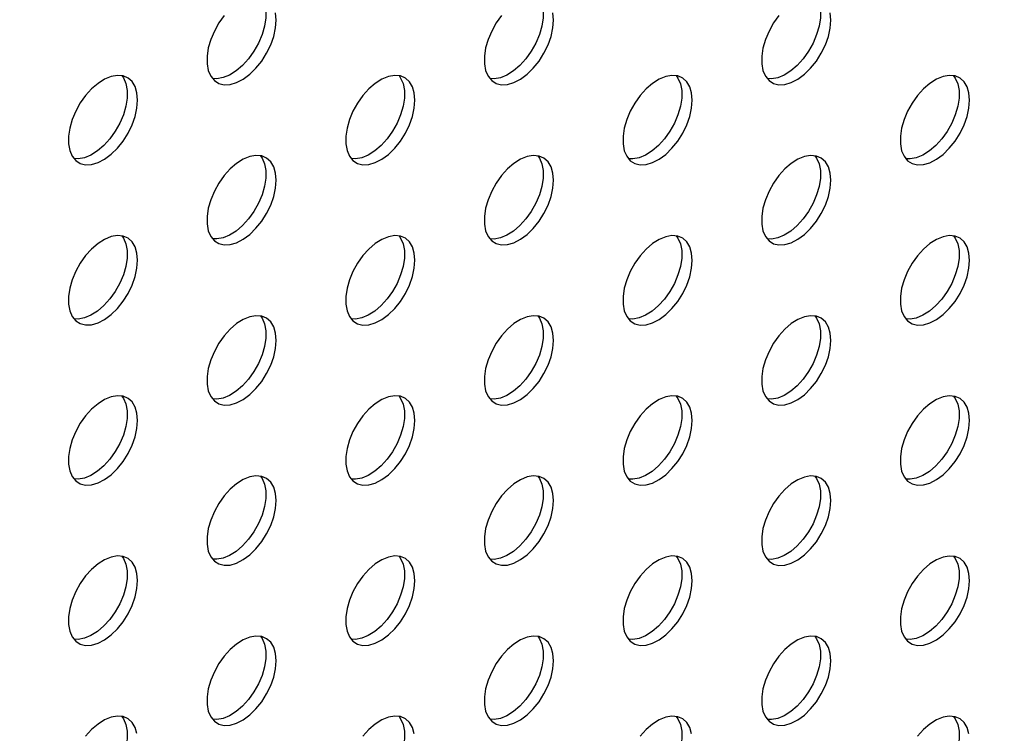
# Model space of a CAD drawing. Units: millimetres. Extents: x 2321 to 4024, y 26 to 608.
# Drawn here: x 2889 to 2909, y 169 to 183 of the extents above; entities that cross this region are included whole.
import ezdxf

# ---------------------------------------------------------------- set-up
doc = ezdxf.new("R2010")
doc.units = ezdxf.units.MM
doc.layers.add('FORMAT', color=7, linetype='Continuous')
doc.dimstyles.new('SLDDIMSTYLE7', dxfattribs={"dimtxt": 0.18, "dimasz": 3, "dimexe": 0, "dimexo": 0.0625, "dimgap": 0, "dimtad": 0, "dimtih": 1, "dimtoh": 1, "dimdec": 0, "dimrnd": 1e-09, "dimzin": 0, "dimdsep": 46, "dimtxsty": 'Standard', "dimsah": 1, "dimcen": 0.09, "dimadec": 0, "dimazin": 0, "dimtfac": 3, "dimtdec": 0, "dimtofl": 0, "dimtmove": 0, "dimatfit": 3, "dimfxl": 1, "dimfrac": 2, "dimtolj": 1, "dimtzin": 0, "dimarcsym": 0})

msp = doc.modelspace()

# ---------------------------------------------------------------- linework, layer by layer
at = {"color": 7, "linetype": 'Continuous', "lineweight": 25, "flags": 128}
for points in [[(2894.263, 183.645), (2894.297, 183.596), (2894.347, 183.481), (2894.372, 183.343), (2894.372, 183.188), (2894.347, 183.021), (2894.297, 182.848), (2894.224, 182.676), (2894.132, 182.51), (2894.022, 182.356), (2893.9, 182.221), (2893.769, 182.109), (2893.635, 182.024), (2893.502, 181.97), (2893.375, 181.947), (2893.286, 181.952)], [(2899.92, 183.644), (2899.954, 183.596), (2900.004, 183.481), (2900.029, 183.343), (2900.029, 183.188), (2900.004, 183.021), (2899.954, 182.848), (2899.881, 182.675), (2899.788, 182.509), (2899.679, 182.356), (2899.557, 182.221), (2899.426, 182.109), (2899.292, 182.024), (2899.159, 181.969), (2899.032, 181.947), (2898.943, 181.951)], [(2905.577, 183.643), (2905.611, 183.595), (2905.661, 183.48), (2905.686, 183.342), (2905.686, 183.187), (2905.661, 183.02), (2905.611, 182.847), (2905.538, 182.674), (2905.445, 182.509), (2905.336, 182.355), (2905.213, 182.22), (2905.083, 182.108), (2904.949, 182.023), (2904.816, 181.969), (2904.688, 181.946), (2904.6, 181.951)], [(2893.527, 183.24), (2893.418, 183.087), (2893.325, 182.921), (2893.252, 182.748), (2893.202, 182.575), (2893.177, 182.408), (2893.177, 182.253), (2893.202, 182.115), (2893.252, 182), (2893.325, 181.911), (2893.418, 181.853), (2893.527, 181.826), (2893.649, 181.832), (2893.78, 181.871), (2893.914, 181.941), (2894.047, 182.04), (2894.174, 182.164), (2894.291, 182.309), (2894.392, 182.469), (2894.476, 182.639), (2894.537, 182.812), (2894.575, 182.983), (2894.588, 183.145)], [(2894.588, 183.145), (2894.575, 183.292)], [(2899.184, 183.239), (2899.074, 183.086), (2898.982, 182.92), (2898.909, 182.748), (2898.859, 182.575), (2898.834, 182.408), (2898.834, 182.252), (2898.859, 182.115), (2898.909, 181.999), (2898.982, 181.911), (2899.074, 181.852), (2899.184, 181.825), (2899.306, 181.831), (2899.437, 181.87), (2899.571, 181.94), (2899.704, 182.039), (2899.831, 182.163), (2899.948, 182.308), (2900.049, 182.468), (2900.132, 182.638), (2900.194, 182.812), (2900.232, 182.983), (2900.245, 183.145)], [(2900.245, 183.145), (2900.232, 183.292)], [(2904.841, 183.239), (2904.731, 183.086), (2904.639, 182.92), (2904.566, 182.747), (2904.516, 182.574), (2904.49, 182.407), (2904.49, 182.252), (2904.516, 182.114), (2904.566, 181.999), (2904.639, 181.91), (2904.731, 181.852), (2904.841, 181.825), (2904.963, 181.831), (2905.094, 181.87), (2905.228, 181.94), (2905.361, 182.039), (2905.488, 182.163), (2905.605, 182.308), (2905.706, 182.468), (2905.789, 182.638), (2905.851, 182.811), (2905.889, 182.982), (2905.901, 183.144)], [(2905.901, 183.144), (2905.889, 183.291)], [(2891.759, 181.512), (2891.747, 181.66), (2891.709, 181.787), (2891.647, 181.889), (2891.564, 181.963), (2891.462, 182.006), (2891.346, 182.016), (2891.219, 181.994), (2891.086, 181.939), (2890.952, 181.854), (2890.821, 181.742), (2890.699, 181.607), (2890.589, 181.454), (2890.496, 181.288), (2890.424, 181.115), (2890.374, 180.943), (2890.348, 180.775), (2890.348, 180.62), (2890.374, 180.482), (2890.424, 180.367), (2890.496, 180.279), (2890.589, 180.22), (2890.699, 180.193), (2890.821, 180.199), (2890.952, 180.238), (2891.086, 180.308), (2891.219, 180.407), (2891.346, 180.531), (2891.462, 180.676), (2891.564, 180.836), (2891.647, 181.006), (2891.709, 181.18), (2891.747, 181.35), (2891.759, 181.512)], [(2891.435, 182.012), (2891.469, 181.964), (2891.519, 181.848), (2891.544, 181.711), (2891.544, 181.555), (2891.519, 181.388), (2891.469, 181.215), (2891.396, 181.043), (2891.303, 180.877), (2891.194, 180.724), (2891.071, 180.589), (2890.941, 180.476), (2890.806, 180.392), (2890.673, 180.337), (2890.546, 180.314), (2890.458, 180.319)], [(2897.416, 181.512), (2897.403, 181.659), (2897.366, 181.786), (2897.304, 181.888), (2897.221, 181.963), (2897.119, 182.006), (2897.003, 182.016), (2896.876, 181.993), (2896.743, 181.939), (2896.608, 181.854), (2896.478, 181.742), (2896.356, 181.607), (2896.246, 181.453), (2896.153, 181.288), (2896.081, 181.115), (2896.031, 180.942), (2896.005, 180.775), (2896.005, 180.62), (2896.031, 180.482), (2896.081, 180.367), (2896.153, 180.278), (2896.246, 180.219), (2896.356, 180.192), (2896.478, 180.198), (2896.608, 180.237), (2896.743, 180.307), (2896.876, 180.406), (2897.003, 180.53), (2897.119, 180.675), (2897.221, 180.836), (2897.304, 181.006), (2897.366, 181.179), (2897.403, 181.35), (2897.416, 181.512)], [(2897.092, 182.011), (2897.125, 181.963), (2897.175, 181.848), (2897.201, 181.71), (2897.201, 181.555), (2897.175, 181.388), (2897.125, 181.215), (2897.053, 181.042), (2896.96, 180.876), (2896.85, 180.723), (2896.728, 180.588), (2896.598, 180.476), (2896.463, 180.391), (2896.33, 180.336), (2896.203, 180.314), (2896.114, 180.319)], [(2903.073, 181.511), (2903.06, 181.658), (2903.022, 181.786), (2902.961, 181.888), (2902.878, 181.962), (2902.776, 182.005), (2902.66, 182.015), (2902.533, 181.993), (2902.4, 181.938), (2902.265, 181.853), (2902.135, 181.741), (2902.012, 181.606), (2901.903, 181.453), (2901.81, 181.287), (2901.737, 181.114), (2901.687, 180.941), (2901.662, 180.774), (2901.662, 180.619), (2901.687, 180.481), (2901.737, 180.366), (2901.81, 180.277), (2901.903, 180.219), (2902.012, 180.192), (2902.135, 180.198), (2902.265, 180.237), (2902.4, 180.307), (2902.533, 180.406), (2902.66, 180.53), (2902.776, 180.675), (2902.878, 180.835), (2902.961, 181.005), (2903.022, 181.179), (2903.06, 181.349), (2903.073, 181.511)], [(2902.748, 182.011), (2902.782, 181.963), (2902.832, 181.847), (2902.858, 181.71), (2902.858, 181.554), (2902.832, 181.387), (2902.782, 181.214), (2902.71, 181.042), (2902.617, 180.876), (2902.507, 180.723), (2902.385, 180.587), (2902.254, 180.475), (2902.12, 180.391), (2901.987, 180.336), (2901.86, 180.313), (2901.771, 180.318)], [(2908.73, 181.511), (2908.717, 181.658), (2908.679, 181.785), (2908.618, 181.887), (2908.535, 181.961), (2908.433, 182.004), (2908.317, 182.015), (2908.189, 181.992), (2908.056, 181.938), (2907.922, 181.853), (2907.792, 181.741), (2907.669, 181.606), (2907.56, 181.452), (2907.467, 181.286), (2907.394, 181.114), (2907.344, 180.941), (2907.319, 180.774), (2907.319, 180.619), (2907.344, 180.481), (2907.394, 180.366), (2907.467, 180.277), (2907.56, 180.218), (2907.669, 180.191), (2907.792, 180.197), (2907.922, 180.236), (2908.056, 180.306), (2908.189, 180.405), (2908.317, 180.529), (2908.433, 180.674), (2908.535, 180.835), (2908.618, 181.005), (2908.679, 181.178), (2908.717, 181.349), (2908.73, 181.511)], [(2908.405, 182.01), (2908.439, 181.962), (2908.489, 181.847), (2908.515, 181.709), (2908.515, 181.554), (2908.489, 181.387), (2908.439, 181.214), (2908.366, 181.041), (2908.274, 180.875), (2908.164, 180.722), (2908.042, 180.587), (2907.911, 180.475), (2907.777, 180.39), (2907.644, 180.335), (2907.517, 180.313), (2907.428, 180.317)], [(2894.588, 179.879), (2894.575, 180.026), (2894.537, 180.153), (2894.476, 180.256), (2894.392, 180.33), (2894.291, 180.373), (2894.174, 180.383), (2894.047, 180.361), (2893.914, 180.306), (2893.78, 180.221), (2893.649, 180.109), (2893.527, 179.974), (2893.418, 179.821), (2893.325, 179.655), (2893.252, 179.482), (2893.202, 179.309), (2893.177, 179.142), (2893.177, 178.987), (2893.202, 178.849), (2893.252, 178.734), (2893.325, 178.645), (2893.418, 178.586), (2893.527, 178.56), (2893.649, 178.566), (2893.78, 178.604), (2893.914, 178.675), (2894.047, 178.774), (2894.174, 178.898), (2894.291, 179.042), (2894.392, 179.203), (2894.476, 179.373), (2894.537, 179.546), (2894.575, 179.717), (2894.588, 179.879)], [(2894.263, 180.378), (2894.297, 180.33), (2894.347, 180.215), (2894.372, 180.077), (2894.372, 179.922), (2894.347, 179.755), (2894.297, 179.582), (2894.224, 179.409), (2894.132, 179.243), (2894.022, 179.09), (2893.9, 178.955), (2893.769, 178.843), (2893.635, 178.758), (2893.502, 178.704), (2893.375, 178.681), (2893.286, 178.686)], [(2900.245, 179.878), (2900.232, 180.026), (2900.194, 180.153), (2900.132, 180.255), (2900.049, 180.329), (2899.948, 180.372), (2899.831, 180.383), (2899.704, 180.36), (2899.571, 180.305), (2899.437, 180.22), (2899.306, 180.108), (2899.184, 179.973), (2899.074, 179.82), (2898.982, 179.654), (2898.909, 179.482), (2898.859, 179.309), (2898.834, 179.142), (2898.834, 178.986), (2898.859, 178.849), (2898.909, 178.733), (2898.982, 178.645), (2899.074, 178.586), (2899.184, 178.559), (2899.306, 178.565), (2899.437, 178.604), (2899.571, 178.674), (2899.704, 178.773), (2899.831, 178.897), (2899.948, 179.042), (2900.049, 179.202), (2900.132, 179.372), (2900.194, 179.546), (2900.232, 179.717), (2900.245, 179.878)], [(2899.92, 180.378), (2899.954, 180.33), (2900.004, 180.214), (2900.029, 180.077), (2900.029, 179.921), (2900.004, 179.754), (2899.954, 179.581), (2899.881, 179.409), (2899.788, 179.243), (2899.679, 179.09), (2899.557, 178.955), (2899.426, 178.843), (2899.292, 178.758), (2899.159, 178.703), (2899.032, 178.68), (2898.943, 178.685)], [(2905.901, 179.878), (2905.889, 180.025), (2905.851, 180.152), (2905.789, 180.255), (2905.706, 180.329), (2905.605, 180.372), (2905.488, 180.382), (2905.361, 180.36), (2905.228, 180.305), (2905.094, 180.22), (2904.963, 180.108), (2904.841, 179.973), (2904.731, 179.82), (2904.639, 179.654), (2904.566, 179.481), (2904.516, 179.308), (2904.49, 179.141), (2904.49, 178.986), (2904.516, 178.848), (2904.566, 178.733), (2904.639, 178.644), (2904.731, 178.585), (2904.841, 178.559), (2904.963, 178.565), (2905.094, 178.603), (2905.228, 178.674), (2905.361, 178.772), (2905.488, 178.897), (2905.605, 179.041), (2905.706, 179.202), (2905.789, 179.372), (2905.851, 179.545), (2905.889, 179.716), (2905.901, 179.878)], [(2905.577, 180.377), (2905.611, 180.329), (2905.661, 180.214), (2905.686, 180.076), (2905.686, 179.921), (2905.661, 179.754), (2905.611, 179.581), (2905.538, 179.408), (2905.445, 179.242), (2905.336, 179.089), (2905.213, 178.954), (2905.083, 178.842), (2904.949, 178.757), (2904.816, 178.702), (2904.688, 178.68), (2904.6, 178.685)], [(2891.759, 178.246), (2891.747, 178.393), (2891.709, 178.52), (2891.647, 178.623), (2891.564, 178.697), (2891.462, 178.74), (2891.346, 178.75), (2891.219, 178.728), (2891.086, 178.673), (2890.952, 178.588), (2890.821, 178.476), (2890.699, 178.341), (2890.589, 178.188), (2890.496, 178.022), (2890.424, 177.849), (2890.374, 177.676), (2890.348, 177.509), (2890.348, 177.354), (2890.374, 177.216), (2890.424, 177.101), (2890.496, 177.012), (2890.589, 176.954), (2890.699, 176.927), (2890.821, 176.933), (2890.952, 176.972), (2891.086, 177.042), (2891.219, 177.141), (2891.346, 177.265), (2891.462, 177.41), (2891.564, 177.57), (2891.647, 177.74), (2891.709, 177.913), (2891.747, 178.084), (2891.759, 178.246)], [(2891.435, 178.746), (2891.469, 178.697), (2891.519, 178.582), (2891.544, 178.444), (2891.544, 178.289), (2891.519, 178.122), (2891.469, 177.949), (2891.396, 177.777), (2891.303, 177.611), (2891.194, 177.457), (2891.071, 177.322), (2890.941, 177.21), (2890.806, 177.125), (2890.673, 177.071), (2890.546, 177.048), (2890.458, 177.053)], [(2897.416, 178.246), (2897.403, 178.393), (2897.366, 178.52), (2897.304, 178.622), (2897.221, 178.696), (2897.119, 178.739), (2897.003, 178.75), (2896.876, 178.727), (2896.743, 178.673), (2896.608, 178.588), (2896.478, 178.476), (2896.356, 178.341), (2896.246, 178.187), (2896.153, 178.021), (2896.081, 177.849), (2896.031, 177.676), (2896.005, 177.509), (2896.005, 177.353), (2896.031, 177.216), (2896.081, 177.1), (2896.153, 177.012), (2896.246, 176.953), (2896.356, 176.926), (2896.478, 176.932), (2896.608, 176.971), (2896.743, 177.041), (2896.876, 177.14), (2897.003, 177.264), (2897.119, 177.409), (2897.221, 177.569), (2897.304, 177.739), (2897.366, 177.913), (2897.403, 178.084), (2897.416, 178.246)], [(2897.092, 178.745), (2897.125, 178.697), (2897.175, 178.582), (2897.201, 178.444), (2897.201, 178.289), (2897.175, 178.122), (2897.125, 177.949), (2897.053, 177.776), (2896.96, 177.61), (2896.85, 177.457), (2896.728, 177.322), (2896.598, 177.21), (2896.463, 177.125), (2896.33, 177.07), (2896.203, 177.048), (2896.114, 177.052)], [(2903.073, 178.245), (2903.06, 178.392), (2903.022, 178.519), (2902.961, 178.622), (2902.878, 178.696), (2902.776, 178.739), (2902.66, 178.749), (2902.533, 178.727), (2902.4, 178.672), (2902.265, 178.587), (2902.135, 178.475), (2902.012, 178.34), (2901.903, 178.187), (2901.81, 178.021), (2901.737, 177.848), (2901.687, 177.675), (2901.662, 177.508), (2901.662, 177.353), (2901.687, 177.215), (2901.737, 177.1), (2901.81, 177.011), (2901.903, 176.953), (2902.012, 176.926), (2902.135, 176.932), (2902.265, 176.971), (2902.4, 177.041), (2902.533, 177.14), (2902.66, 177.264), (2902.776, 177.409), (2902.878, 177.569), (2902.961, 177.739), (2903.022, 177.912), (2903.06, 178.083), (2903.073, 178.245)], [(2902.748, 178.745), (2902.782, 178.696), (2902.832, 178.581), (2902.858, 178.443), (2902.858, 178.288), (2902.832, 178.121), (2902.782, 177.948), (2902.71, 177.776), (2902.617, 177.61), (2902.507, 177.456), (2902.385, 177.321), (2902.254, 177.209), (2902.12, 177.124), (2901.987, 177.07), (2901.86, 177.047), (2901.771, 177.052)], [(2908.73, 178.245), (2908.717, 178.392), (2908.679, 178.519), (2908.618, 178.621), (2908.535, 178.695), (2908.433, 178.738), (2908.317, 178.749), (2908.189, 178.726), (2908.056, 178.671), (2907.922, 178.587), (2907.792, 178.475), (2907.669, 178.339), (2907.56, 178.186), (2907.467, 178.02), (2907.394, 177.848), (2907.344, 177.675), (2907.319, 177.508), (2907.319, 177.352), (2907.344, 177.215), (2907.394, 177.099), (2907.467, 177.011), (2907.56, 176.952), (2907.669, 176.925), (2907.792, 176.931), (2907.922, 176.97), (2908.056, 177.04), (2908.189, 177.139), (2908.317, 177.263), (2908.433, 177.408), (2908.535, 177.568), (2908.618, 177.738), (2908.679, 177.912), (2908.717, 178.083), (2908.73, 178.245)], [(2908.405, 178.744), (2908.439, 178.696), (2908.489, 178.581), (2908.515, 178.443), (2908.515, 178.288), (2908.489, 178.12), (2908.439, 177.948), (2908.366, 177.775), (2908.274, 177.609), (2908.164, 177.456), (2908.042, 177.321), (2907.911, 177.209), (2907.777, 177.124), (2907.644, 177.069), (2907.517, 177.047), (2907.428, 177.051)], [(2894.588, 176.613), (2894.575, 176.76), (2894.537, 176.887), (2894.476, 176.99), (2894.392, 177.064), (2894.291, 177.107), (2894.174, 177.117), (2894.047, 177.094), (2893.914, 177.04), (2893.78, 176.955), (2893.649, 176.843), (2893.527, 176.708), (2893.418, 176.554), (2893.325, 176.389), (2893.252, 176.216), (2893.202, 176.043), (2893.177, 175.876), (2893.177, 175.721), (2893.202, 175.583), (2893.252, 175.468), (2893.325, 175.379), (2893.418, 175.32), (2893.527, 175.293), (2893.649, 175.3), (2893.78, 175.338), (2893.914, 175.408), (2894.047, 175.507), (2894.174, 175.631), (2894.291, 175.776), (2894.392, 175.937), (2894.476, 176.107), (2894.537, 176.28), (2894.575, 176.451), (2894.588, 176.613)], [(2894.263, 177.112), (2894.297, 177.064), (2894.347, 176.949), (2894.372, 176.811), (2894.372, 176.656), (2894.347, 176.489), (2894.297, 176.316), (2894.224, 176.143), (2894.132, 175.977), (2894.022, 175.824), (2893.9, 175.689), (2893.769, 175.577), (2893.635, 175.492), (2893.502, 175.437), (2893.375, 175.415), (2893.286, 175.42)], [(2900.245, 176.612), (2900.232, 176.759), (2900.194, 176.887), (2900.132, 176.989), (2900.049, 177.063), (2899.948, 177.106), (2899.831, 177.116), (2899.704, 177.094), (2899.571, 177.039), (2899.437, 176.954), (2899.306, 176.842), (2899.184, 176.707), (2899.074, 176.554), (2898.982, 176.388), (2898.909, 176.215), (2898.859, 176.042), (2898.834, 175.875), (2898.834, 175.72), (2898.859, 175.582), (2898.909, 175.467), (2898.982, 175.379), (2899.074, 175.32), (2899.184, 175.293), (2899.306, 175.299), (2899.437, 175.338), (2899.571, 175.408), (2899.704, 175.507), (2899.831, 175.631), (2899.948, 175.776), (2900.049, 175.936), (2900.132, 176.106), (2900.194, 176.28), (2900.232, 176.45), (2900.245, 176.612)], [(2899.92, 177.112), (2899.954, 177.064), (2900.004, 176.948), (2900.029, 176.811), (2900.029, 176.655), (2900.004, 176.488), (2899.954, 176.315), (2899.881, 176.143), (2899.788, 175.977), (2899.679, 175.824), (2899.557, 175.688), (2899.426, 175.576), (2899.292, 175.492), (2899.159, 175.437), (2899.032, 175.414), (2898.943, 175.419)], [(2905.901, 176.612), (2905.889, 176.759), (2905.851, 176.886), (2905.789, 176.988), (2905.706, 177.063), (2905.605, 177.106), (2905.488, 177.116), (2905.361, 177.093), (2905.228, 177.039), (2905.094, 176.954), (2904.963, 176.842), (2904.841, 176.707), (2904.731, 176.553), (2904.639, 176.387), (2904.566, 176.215), (2904.516, 176.042), (2904.49, 175.875), (2904.49, 175.72), (2904.516, 175.582), (2904.566, 175.467), (2904.639, 175.378), (2904.731, 175.319), (2904.841, 175.292), (2904.963, 175.298), (2905.094, 175.337), (2905.228, 175.407), (2905.361, 175.506), (2905.488, 175.63), (2905.605, 175.775), (2905.706, 175.936), (2905.789, 176.106), (2905.851, 176.279), (2905.889, 176.45), (2905.901, 176.612)], [(2905.577, 177.111), (2905.611, 177.063), (2905.661, 176.948), (2905.686, 176.81), (2905.686, 176.655), (2905.661, 176.488), (2905.611, 176.315), (2905.538, 176.142), (2905.445, 175.976), (2905.336, 175.823), (2905.213, 175.688), (2905.083, 175.576), (2904.949, 175.491), (2904.816, 175.436), (2904.688, 175.414), (2904.6, 175.418)], [(2891.759, 174.98), (2891.747, 175.127), (2891.709, 175.254), (2891.647, 175.357), (2891.564, 175.431), (2891.462, 175.474), (2891.346, 175.484), (2891.219, 175.462), (2891.086, 175.407), (2890.952, 175.322), (2890.821, 175.21), (2890.699, 175.075), (2890.589, 174.922), (2890.496, 174.756), (2890.424, 174.583), (2890.374, 174.41), (2890.348, 174.243), (2890.348, 174.088), (2890.374, 173.95), (2890.424, 173.835), (2890.496, 173.746), (2890.589, 173.687), (2890.699, 173.661), (2890.821, 173.667), (2890.952, 173.706), (2891.086, 173.776), (2891.219, 173.875), (2891.346, 173.999), (2891.462, 174.143), (2891.564, 174.304), (2891.647, 174.474), (2891.709, 174.647), (2891.747, 174.818), (2891.759, 174.98)], [(2891.435, 175.479), (2891.469, 175.431), (2891.519, 175.316), (2891.544, 175.178), (2891.544, 175.023), (2891.519, 174.856), (2891.469, 174.683), (2891.396, 174.51), (2891.303, 174.345), (2891.194, 174.191), (2891.071, 174.056), (2890.941, 173.944), (2890.806, 173.859), (2890.673, 173.805), (2890.546, 173.782), (2890.458, 173.787)], [(2897.416, 174.98), (2897.403, 175.127), (2897.366, 175.254), (2897.304, 175.356), (2897.221, 175.43), (2897.119, 175.473), (2897.003, 175.484), (2896.876, 175.461), (2896.743, 175.406), (2896.608, 175.321), (2896.478, 175.209), (2896.356, 175.074), (2896.246, 174.921), (2896.153, 174.755), (2896.081, 174.583), (2896.031, 174.41), (2896.005, 174.243), (2896.005, 174.087), (2896.031, 173.95), (2896.081, 173.834), (2896.153, 173.746), (2896.246, 173.687), (2896.356, 173.66), (2896.478, 173.666), (2896.608, 173.705), (2896.743, 173.775), (2896.876, 173.874), (2897.003, 173.998), (2897.119, 174.143), (2897.221, 174.303), (2897.304, 174.473), (2897.366, 174.647), (2897.403, 174.818), (2897.416, 174.98)], [(2897.092, 175.479), (2897.125, 175.431), (2897.175, 175.315), (2897.201, 175.178), (2897.201, 175.023), (2897.175, 174.855), (2897.125, 174.682), (2897.053, 174.51), (2896.96, 174.344), (2896.85, 174.191), (2896.728, 174.056), (2896.598, 173.944), (2896.463, 173.859), (2896.33, 173.804), (2896.203, 173.781), (2896.114, 173.786)], [(2903.073, 174.979), (2903.06, 175.126), (2903.022, 175.253), (2902.961, 175.356), (2902.878, 175.43), (2902.776, 175.473), (2902.66, 175.483), (2902.533, 175.461), (2902.4, 175.406), (2902.265, 175.321), (2902.135, 175.209), (2902.012, 175.074), (2901.903, 174.921), (2901.81, 174.755), (2901.737, 174.582), (2901.687, 174.409), (2901.662, 174.242), (2901.662, 174.087), (2901.687, 173.949), (2901.737, 173.834), (2901.81, 173.745), (2901.903, 173.686), (2902.012, 173.66), (2902.135, 173.666), (2902.265, 173.704), (2902.4, 173.775), (2902.533, 173.873), (2902.66, 173.998), (2902.776, 174.142), (2902.878, 174.303), (2902.961, 174.473), (2903.022, 174.646), (2903.06, 174.817), (2903.073, 174.979)], [(2902.748, 175.478), (2902.782, 175.43), (2902.832, 175.315), (2902.858, 175.177), (2902.858, 175.022), (2902.832, 174.855), (2902.782, 174.682), (2902.71, 174.509), (2902.617, 174.343), (2902.507, 174.19), (2902.385, 174.055), (2902.254, 173.943), (2902.12, 173.858), (2901.987, 173.803), (2901.86, 173.781), (2901.771, 173.786)], [(2908.73, 174.978), (2908.717, 175.126), (2908.679, 175.253), (2908.618, 175.355), (2908.535, 175.429), (2908.433, 175.472), (2908.317, 175.483), (2908.189, 175.46), (2908.056, 175.405), (2907.922, 175.32), (2907.792, 175.208), (2907.669, 175.073), (2907.56, 174.92), (2907.467, 174.754), (2907.394, 174.582), (2907.344, 174.409), (2907.319, 174.242), (2907.319, 174.086), (2907.344, 173.949), (2907.394, 173.833), (2907.467, 173.745), (2907.56, 173.686), (2907.669, 173.659), (2907.792, 173.665), (2907.922, 173.704), (2908.056, 173.774), (2908.189, 173.873), (2908.317, 173.997), (2908.433, 174.142), (2908.535, 174.302), (2908.618, 174.472), (2908.679, 174.646), (2908.717, 174.817), (2908.73, 174.978)], [(2908.405, 175.478), (2908.439, 175.43), (2908.489, 175.314), (2908.515, 175.177), (2908.515, 175.021), (2908.489, 174.854), (2908.439, 174.681), (2908.366, 174.509), (2908.274, 174.343), (2908.164, 174.19), (2908.042, 174.055), (2907.911, 173.943), (2907.777, 173.858), (2907.644, 173.803), (2907.517, 173.78), (2907.428, 173.785)], [(2894.588, 173.347), (2894.575, 173.494), (2894.537, 173.621), (2894.476, 173.723), (2894.392, 173.797), (2894.291, 173.84), (2894.174, 173.851), (2894.047, 173.828), (2893.914, 173.774), (2893.78, 173.689), (2893.649, 173.577), (2893.527, 173.442), (2893.418, 173.288), (2893.325, 173.122), (2893.252, 172.95), (2893.202, 172.777), (2893.177, 172.61), (2893.177, 172.455), (2893.202, 172.317), (2893.252, 172.202), (2893.325, 172.113), (2893.418, 172.054), (2893.527, 172.027), (2893.649, 172.033), (2893.78, 172.072), (2893.914, 172.142), (2894.047, 172.241), (2894.174, 172.365), (2894.291, 172.51), (2894.392, 172.67), (2894.476, 172.84), (2894.537, 173.014), (2894.575, 173.185), (2894.588, 173.347)], [(2894.263, 173.846), (2894.297, 173.798), (2894.347, 173.683), (2894.372, 173.545), (2894.372, 173.39), (2894.347, 173.223), (2894.297, 173.05), (2894.224, 172.877), (2894.132, 172.711), (2894.022, 172.558), (2893.9, 172.423), (2893.769, 172.311), (2893.635, 172.226), (2893.502, 172.171), (2893.375, 172.149), (2893.286, 172.153)], [(2900.245, 173.346), (2900.232, 173.493), (2900.194, 173.62), (2900.132, 173.723), (2900.049, 173.797), (2899.948, 173.84), (2899.831, 173.85), (2899.704, 173.828), (2899.571, 173.773), (2899.437, 173.688), (2899.306, 173.576), (2899.184, 173.441), (2899.074, 173.288), (2898.982, 173.122), (2898.909, 172.949), (2898.859, 172.776), (2898.834, 172.609), (2898.834, 172.454), (2898.859, 172.316), (2898.909, 172.201), (2898.982, 172.112), (2899.074, 172.054), (2899.184, 172.027), (2899.306, 172.033), (2899.437, 172.072), (2899.571, 172.142), (2899.704, 172.241), (2899.831, 172.365), (2899.948, 172.51), (2900.049, 172.67), (2900.132, 172.84), (2900.194, 173.013), (2900.232, 173.184), (2900.245, 173.346)], [(2899.92, 173.846), (2899.954, 173.797), (2900.004, 173.682), (2900.029, 173.544), (2900.029, 173.389), (2900.004, 173.222), (2899.954, 173.049), (2899.881, 172.877), (2899.788, 172.711), (2899.679, 172.557), (2899.557, 172.422), (2899.426, 172.31), (2899.292, 172.225), (2899.159, 172.171), (2899.032, 172.148), (2898.943, 172.153)], [(2905.901, 173.346), (2905.889, 173.493), (2905.851, 173.62), (2905.789, 173.722), (2905.706, 173.796), (2905.605, 173.839), (2905.488, 173.85), (2905.361, 173.827), (2905.228, 173.772), (2905.094, 173.688), (2904.963, 173.576), (2904.841, 173.44), (2904.731, 173.287), (2904.639, 173.121), (2904.566, 172.949), (2904.516, 172.776), (2904.49, 172.609), (2904.49, 172.453), (2904.516, 172.316), (2904.566, 172.2), (2904.639, 172.112), (2904.731, 172.053), (2904.841, 172.026), (2904.963, 172.032), (2905.094, 172.071), (2905.228, 172.141), (2905.361, 172.24), (2905.488, 172.364), (2905.605, 172.509), (2905.706, 172.669), (2905.789, 172.839), (2905.851, 173.013), (2905.889, 173.184), (2905.901, 173.346)], [(2905.577, 173.845), (2905.611, 173.797), (2905.661, 173.682), (2905.686, 173.544), (2905.686, 173.389), (2905.661, 173.222), (2905.611, 173.049), (2905.538, 172.876), (2905.445, 172.71), (2905.336, 172.557), (2905.213, 172.422), (2905.083, 172.31), (2904.949, 172.225), (2904.816, 172.17), (2904.688, 172.148), (2904.6, 172.152)], [(2891.759, 171.714), (2891.747, 171.861), (2891.709, 171.988), (2891.647, 172.091), (2891.564, 172.165), (2891.462, 172.208), (2891.346, 172.218), (2891.219, 172.195), (2891.086, 172.141), (2890.952, 172.056), (2890.821, 171.944), (2890.699, 171.809), (2890.589, 171.655), (2890.496, 171.49), (2890.424, 171.317), (2890.374, 171.144), (2890.348, 170.977), (2890.348, 170.822), (2890.374, 170.684), (2890.424, 170.569), (2890.496, 170.48), (2890.589, 170.421), (2890.699, 170.394), (2890.821, 170.401), (2890.952, 170.439), (2891.086, 170.509), (2891.219, 170.608), (2891.346, 170.732), (2891.462, 170.877), (2891.564, 171.038), (2891.647, 171.208), (2891.709, 171.381), (2891.747, 171.552), (2891.759, 171.714)], [(2891.435, 172.213), (2891.469, 172.165), (2891.519, 172.05), (2891.544, 171.912), (2891.544, 171.757), (2891.519, 171.59), (2891.469, 171.417), (2891.396, 171.244), (2891.303, 171.078), (2891.194, 170.925), (2891.071, 170.79), (2890.941, 170.678), (2890.806, 170.593), (2890.673, 170.538), (2890.546, 170.516), (2890.458, 170.521)], [(2897.416, 171.713), (2897.403, 171.861), (2897.366, 171.988), (2897.304, 172.09), (2897.221, 172.164), (2897.119, 172.207), (2897.003, 172.217), (2896.876, 172.195), (2896.743, 172.14), (2896.608, 172.055), (2896.478, 171.943), (2896.356, 171.808), (2896.246, 171.655), (2896.153, 171.489), (2896.081, 171.316), (2896.031, 171.144), (2896.005, 170.976), (2896.005, 170.821), (2896.031, 170.683), (2896.081, 170.568), (2896.153, 170.48), (2896.246, 170.421), (2896.356, 170.394), (2896.478, 170.4), (2896.608, 170.439), (2896.743, 170.509), (2896.876, 170.608), (2897.003, 170.732), (2897.119, 170.877), (2897.221, 171.037), (2897.304, 171.207), (2897.366, 171.381), (2897.403, 171.551), (2897.416, 171.713)], [(2897.092, 172.213), (2897.125, 172.165), (2897.175, 172.049), (2897.201, 171.912), (2897.201, 171.756), (2897.175, 171.589), (2897.125, 171.416), (2897.053, 171.244), (2896.96, 171.078), (2896.85, 170.925), (2896.728, 170.789), (2896.598, 170.677), (2896.463, 170.593), (2896.33, 170.538), (2896.203, 170.515), (2896.114, 170.52)], [(2903.073, 171.713), (2903.06, 171.86), (2903.022, 171.987), (2902.961, 172.089), (2902.878, 172.164), (2902.776, 172.207), (2902.66, 172.217), (2902.533, 172.194), (2902.4, 172.14), (2902.265, 172.055), (2902.135, 171.943), (2902.012, 171.808), (2901.903, 171.654), (2901.81, 171.488), (2901.737, 171.316), (2901.687, 171.143), (2901.662, 170.976), (2901.662, 170.821), (2901.687, 170.683), (2901.737, 170.568), (2901.81, 170.479), (2901.903, 170.42), (2902.012, 170.393), (2902.135, 170.399), (2902.265, 170.438), (2902.4, 170.508), (2902.533, 170.607), (2902.66, 170.731), (2902.776, 170.876), (2902.878, 171.037), (2902.961, 171.207), (2903.022, 171.38), (2903.06, 171.551), (2903.073, 171.713)], [(2902.748, 172.212), (2902.782, 172.164), (2902.832, 172.049), (2902.858, 171.911), (2902.858, 171.756), (2902.832, 171.589), (2902.782, 171.416), (2902.71, 171.243), (2902.617, 171.077), (2902.507, 170.924), (2902.385, 170.789), (2902.254, 170.677), (2902.12, 170.592), (2901.987, 170.537), (2901.86, 170.515), (2901.771, 170.52)], [(2908.73, 171.712), (2908.717, 171.859), (2908.679, 171.987), (2908.618, 172.089), (2908.535, 172.163), (2908.433, 172.206), (2908.317, 172.216), (2908.189, 172.194), (2908.056, 172.139), (2907.922, 172.054), (2907.792, 171.942), (2907.669, 171.807), (2907.56, 171.654), (2907.467, 171.488), (2907.394, 171.315), (2907.344, 171.142), (2907.319, 170.975), (2907.319, 170.82), (2907.344, 170.682), (2907.394, 170.567), (2907.467, 170.478), (2907.56, 170.42), (2907.669, 170.393), (2907.792, 170.399), (2907.922, 170.438), (2908.056, 170.508), (2908.189, 170.607), (2908.317, 170.731), (2908.433, 170.876), (2908.535, 171.036), (2908.618, 171.206), (2908.679, 171.38), (2908.717, 171.55), (2908.73, 171.712)], [(2908.405, 172.212), (2908.439, 172.164), (2908.489, 172.048), (2908.515, 171.911), (2908.515, 171.755), (2908.489, 171.588), (2908.439, 171.415), (2908.366, 171.243), (2908.274, 171.077), (2908.164, 170.923), (2908.042, 170.788), (2907.911, 170.676), (2907.777, 170.592), (2907.644, 170.537), (2907.517, 170.514), (2907.428, 170.519)], [(2894.588, 170.081), (2894.575, 170.228), (2894.537, 170.355), (2894.476, 170.457), (2894.392, 170.531), (2894.291, 170.574), (2894.174, 170.585), (2894.047, 170.562), (2893.914, 170.507), (2893.78, 170.422), (2893.649, 170.31), (2893.527, 170.175), (2893.418, 170.022), (2893.325, 169.856), (2893.252, 169.684), (2893.202, 169.511), (2893.177, 169.344), (2893.177, 169.188), (2893.202, 169.051), (2893.252, 168.935), (2893.325, 168.847), (2893.418, 168.788), (2893.527, 168.761), (2893.649, 168.767), (2893.78, 168.806), (2893.914, 168.876), (2894.047, 168.975), (2894.174, 169.099), (2894.291, 169.244), (2894.392, 169.404), (2894.476, 169.574), (2894.537, 169.748), (2894.575, 169.919), (2894.588, 170.081)], [(2894.263, 170.58), (2894.297, 170.532), (2894.347, 170.417), (2894.372, 170.279), (2894.372, 170.124), (2894.347, 169.956), (2894.297, 169.783), (2894.224, 169.611), (2894.132, 169.445), (2894.022, 169.292), (2893.9, 169.157), (2893.769, 169.045), (2893.635, 168.96), (2893.502, 168.905), (2893.375, 168.882), (2893.286, 168.887)], [(2900.245, 170.08), (2900.232, 170.227), (2900.194, 170.354), (2900.132, 170.457), (2900.049, 170.531), (2899.948, 170.574), (2899.831, 170.584), (2899.704, 170.562), (2899.571, 170.507), (2899.437, 170.422), (2899.306, 170.31), (2899.184, 170.175), (2899.074, 170.022), (2898.982, 169.856), (2898.909, 169.683), (2898.859, 169.51), (2898.834, 169.343), (2898.834, 169.188), (2898.859, 169.05), (2898.909, 168.935), (2898.982, 168.846), (2899.074, 168.787), (2899.184, 168.761), (2899.306, 168.767), (2899.437, 168.805), (2899.571, 168.876), (2899.704, 168.975), (2899.831, 169.099), (2899.948, 169.243), (2900.049, 169.404), (2900.132, 169.574), (2900.194, 169.747), (2900.232, 169.918), (2900.245, 170.08)], [(2899.92, 170.579), (2899.954, 170.531), (2900.004, 170.416), (2900.029, 170.278), (2900.029, 170.123), (2900.004, 169.956), (2899.954, 169.783), (2899.881, 169.61), (2899.788, 169.444), (2899.679, 169.291), (2899.557, 169.156), (2899.426, 169.044), (2899.292, 168.959), (2899.159, 168.904), (2899.032, 168.882), (2898.943, 168.887)], [(2905.901, 170.079), (2905.889, 170.227), (2905.851, 170.354), (2905.789, 170.456), (2905.706, 170.53), (2905.605, 170.573), (2905.488, 170.584), (2905.361, 170.561), (2905.228, 170.506), (2905.094, 170.421), (2904.963, 170.309), (2904.841, 170.174), (2904.731, 170.021), (2904.639, 169.855), (2904.566, 169.683), (2904.516, 169.51), (2904.49, 169.343), (2904.49, 169.187), (2904.516, 169.05), (2904.566, 168.934), (2904.639, 168.846), (2904.731, 168.787), (2904.841, 168.76), (2904.963, 168.766), (2905.094, 168.805), (2905.228, 168.875), (2905.361, 168.974), (2905.488, 169.098), (2905.605, 169.243), (2905.706, 169.403), (2905.789, 169.573), (2905.851, 169.747), (2905.889, 169.918), (2905.901, 170.079)], [(2905.577, 170.579), (2905.611, 170.531), (2905.661, 170.415), (2905.686, 170.278), (2905.686, 170.122), (2905.661, 169.955), (2905.611, 169.782), (2905.538, 169.61), (2905.445, 169.444), (2905.336, 169.291), (2905.213, 169.156), (2905.083, 169.044), (2904.949, 168.959), (2904.816, 168.904), (2904.688, 168.881), (2904.6, 168.886)], [(2891.435, 168.947), (2891.469, 168.899), (2891.519, 168.784), (2891.544, 168.646), (2891.544, 168.491), (2891.519, 168.324), (2891.469, 168.151), (2891.396, 167.978), (2891.303, 167.812), (2891.194, 167.659), (2891.071, 167.524), (2890.941, 167.412), (2890.806, 167.327), (2890.673, 167.272), (2890.546, 167.25), (2890.458, 167.254)], [(2891.747, 168.595), (2891.709, 168.722), (2891.647, 168.824), (2891.564, 168.898), (2891.462, 168.941), (2891.346, 168.952), (2891.219, 168.929), (2891.086, 168.875), (2890.952, 168.79), (2890.821, 168.678), (2890.699, 168.543)], [(2897.092, 168.947), (2897.125, 168.898), (2897.175, 168.783), (2897.201, 168.645), (2897.201, 168.49), (2897.175, 168.323), (2897.125, 168.15), (2897.053, 167.978), (2896.96, 167.812), (2896.85, 167.658), (2896.728, 167.523), (2896.598, 167.411), (2896.463, 167.326), (2896.33, 167.272), (2896.203, 167.249), (2896.114, 167.254)], [(2897.403, 168.594), (2897.366, 168.721), (2897.304, 168.824), (2897.221, 168.898), (2897.119, 168.941), (2897.003, 168.951), (2896.876, 168.929), (2896.743, 168.874), (2896.608, 168.789), (2896.478, 168.677), (2896.356, 168.542)], [(2902.748, 168.946), (2902.782, 168.898), (2902.832, 168.783), (2902.858, 168.645), (2902.858, 168.49), (2902.832, 168.323), (2902.782, 168.15), (2902.71, 167.977), (2902.617, 167.811), (2902.507, 167.658), (2902.385, 167.523), (2902.254, 167.411), (2902.12, 167.326), (2901.987, 167.271), (2901.86, 167.249), (2901.771, 167.253)], [(2903.06, 168.594), (2903.022, 168.721), (2902.961, 168.823), (2902.878, 168.897), (2902.776, 168.94), (2902.66, 168.951), (2902.533, 168.928), (2902.4, 168.873), (2902.265, 168.789), (2902.135, 168.677), (2902.012, 168.541)], [(2908.405, 168.945), (2908.439, 168.897), (2908.489, 168.782), (2908.515, 168.644), (2908.515, 168.489), (2908.489, 168.322), (2908.439, 168.149), (2908.366, 167.976), (2908.274, 167.811), (2908.164, 167.657), (2908.042, 167.522), (2907.911, 167.41), (2907.777, 167.325), (2907.644, 167.271), (2907.517, 167.248), (2907.428, 167.253)], [(2908.717, 168.593), (2908.679, 168.72), (2908.618, 168.823), (2908.535, 168.897), (2908.433, 168.94), (2908.317, 168.95), (2908.189, 168.928), (2908.056, 168.873), (2907.922, 168.788), (2907.792, 168.676), (2907.669, 168.541)]]:
    msp.add_lwpolyline(points, dxfattribs=at)

# ---------------------------------------------------------------- leaders
at = {"layer": 'FORMAT'}
msp.add_leader([(2868.52, 218.838), (2967.301, 155.212)], dimstyle='SLDDIMSTYLE7', dxfattribs=at)

doc.saveas('drawing.dxf')
